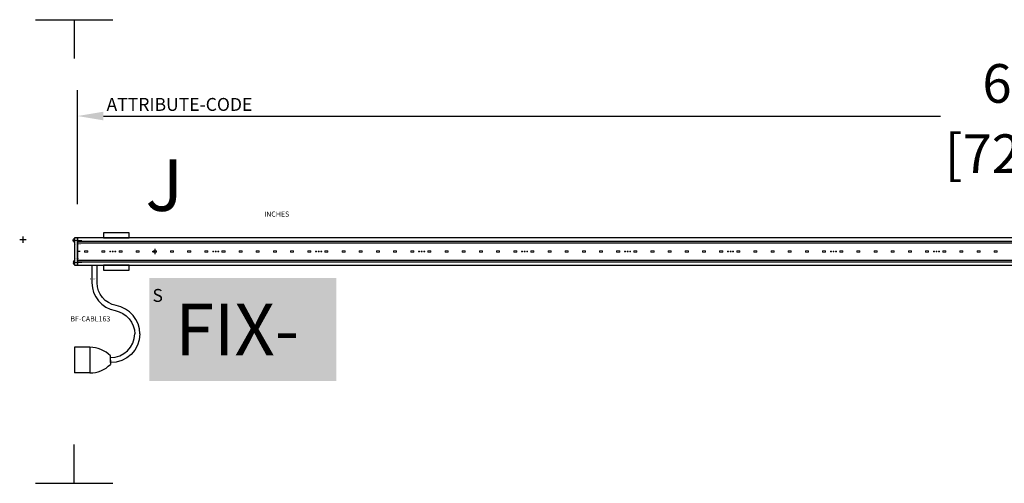
# Model space of a CAD drawing. Units: inches. Extents: x -2.2 to 73.6, y -9 to 9.
# Drawn here: x -2.2 to 36, y -9 to 9 of the extents above; entities that cross this region are included whole.
import ezdxf

# ---------------------------------------------------------------- set-up
doc = ezdxf.new("R2010")
doc.units = ezdxf.units.IN
doc.header["$LTSCALE"] = 0.25
doc.header["$MEASUREMENT"] = 0
doc.linetypes.add('CENTER', pattern=[2, 1.25, -0.25, 0.25, -0.25])
doc.layers.add('ATTRIBUTES', color=6, linetype='Continuous', plot=False)
doc.layers.add('Center line', color=1, linetype='CENTER', lineweight=18, plot=False)
for name, color, linetype in [('DIMENSIONS', 1, 'Continuous'), ('END TEXT', 7, 'Continuous'), ('pcb', 7, 'Continuous'), ('PRODUCT TEXT', 5, 'Continuous'), ('Subject', 1, 'Continuous')]:
    doc.layers.add(name, color=color, linetype=linetype)
doc.styles.add('Arial', font='arial.ttf')
doc.styles.add('BF table', font='arial.ttf', dxfattribs={"height": 2})
doc.styles.get("Standard").update_dxf_attribs({"font": 'arial.ttf'})
doc.dimstyles.new('BocaFlasherDims', dxfattribs={"dimtxt": 1.5, "dimasz": 1, "dimexe": 1, "dimexo": 1, "dimgap": 0.5, "dimtad": 0, "dimtih": 1, "dimtoh": 1, "dimdec": 0, "dimzin": 0, "dimdsep": 46, "dimlunit": 4, "dimtxsty": 'Standard', "dimcen": 1, "dimadec": 0, "dimazin": 0, "dimtfac": 1, "dimtdec": 0, "dimtofl": 0, "dimtmove": 0, "dimatfit": 3, "dimfxl": 1, "dimtolj": 1, "dimtzin": 0, "dimarcsym": 0})

# ---------------------------------------------------------------- blocks, each defined once
blk = doc.blocks.new('*D6')
at = {"layer": 'Defpoints', "color": 0, "transparency": 16777216}
for p in [(72, 5.26), (0, 0.838), (72, 0.838)]:
    blk.add_point(p, dxfattribs=at)
at = {"layer": 'DIMENSIONS', "color": 0, "lineweight": -2, "transparency": 16777216}
for p, q in [((0, 1.838), (0, 6.26)), ((72, 1.838), (72, 6.26)), ((1, 5.26), (33.52, 5.26)), ((71, 5.26), (38.48, 5.26))]:
    blk.add_line(p, q, dxfattribs=at)
at = {"layer": 'DIMENSIONS', "color": 0, "transparency": 16777216}
for points in [[(1, 5.427), (1, 5.093), (0, 5.26)], [(71, 5.427), (71, 5.093), (72, 5.26)]]:
    blk.add_solid(points, dxfattribs=at)
at = {"layer": 'DIMENSIONS', "color": 0, "transparency": 16777216, "char_height": 1.5, "attachment_point": 5}
for s, insert in [("\\A1;6'", (36, 6.526)), ('\\A1;[72"]', (36, 3.799))]:
    blk.add_mtext(s, dxfattribs=dict(at, insert=insert))
blk = doc.blocks.new('4inch led')
at = {"layer": 'pcb', "color": 1, "linetype": 'Continuous', "lineweight": 15}
for points in [[(0.392, 0.028), (0.392, -0.028), (0.274, -0.028), (0.274, 0.028)], [(1.059, 0.028), (1.059, -0.028), (0.941, -0.028), (0.941, 0.028)], [(1.726, 0.028), (1.726, -0.028), (1.608, -0.028), (1.608, 0.028)], [(2.392, 0.028), (2.392, -0.028), (2.274, -0.028), (2.274, 0.028)], [(3.059, 0.028), (3.059, -0.028), (2.941, -0.028), (2.941, 0.028)], [(3.726, 0.028), (3.726, -0.028), (3.608, -0.028), (3.608, 0.028)]]:
    blk.add_lwpolyline(points, close=True, dxfattribs=at)
for centre in [(1.265, 0.001), (1.365, 0.001), (1.465, 0.001)]:
    blk.add_circle(centre, 0.018, dxfattribs=at)
blk = doc.blocks.new('XX-SWIVEL MOUNT NANO')
for points in [[(1, 0.531), (2, 0.531), (2, 0.731), (1, 0.731)], [(1, -0.731), (2, -0.731), (2, -0.531), (1, -0.531)]]:
    blk.add_lwpolyline(points, close=True)
at = {"layer": 'Defpoints'}
for p, q in [((0, 0.1), (0, -0.1)), ((0.1, 0), (0, 0)), ((2.9, 0), (3, 0)), ((3, 0.1), (3, -0.1))]:
    blk.add_line(p, q, dxfattribs=at)
at = {"layer": 'ATTRIBUTES'}
for tag, p in [('SERIAL No.', (0.457, -0.968)), ('PART No.', (0.457, -1.093))]:
    blk.add_attdef(tag, p, '', height=0.05, dxfattribs=at)
at = {"layer": 'END TEXT', "insert": (3.314, -1.455), "char_height": 0.5, "attachment_point": 3}
blk.add_mtext_dynamic_manual_height_columns('S', width=3.60587, gutter_width=1, heights=[0], dxfattribs=at)
blk = doc.blocks.new('XX-ECap SCREW CHROME')
at = {"layer": 'Center line'}
blk.add_line((-0.018, 0), (0.315, 0), dxfattribs=at)
at = {"layer": 'Subject'}
blk.add_lwpolyline([(-0.013, -0.076, -0.176187), (-0.043, -0.006), (-0.026, -0.006), (-0.026, 0.006), (-0.043, 0.006, -0.176187), (-0.013, 0.076)], format="xyb", dxfattribs=at)
blk.add_lwpolyline([(-0.013, -0.076), (0, -0.076), (0, 0.076), (-0.013, 0.076)], close=True, dxfattribs=at)
at = {"layer": 'ATTRIBUTES'}
blk.add_attdef('PART No.', (0.036, -0.175), '', height=0.025, dxfattribs=at)
blk = doc.blocks.new('TLM')
at = {"layer": 'Defpoints', "color": 1}
for p, q in [((-2.125, 0.991), (-1.875, 0.991)), ((-2, 1.116), (-2, 0.866))]:
    blk.add_line(p, q, dxfattribs=at)
at = {"layer": 'Subject'}
for p, q in [((0.6, -3.185), (0, -3.185)), ((0, -3.185), (0, -4.185)), ((0.6, -3.185), (0.6, -4.185)), ((1.4, -3.685), (1.4, -3.519)), ((1.4, -3.685), (1.4, -3.851)), ((0.6, -4.185), (0, -4.185))]:
    blk.add_line(p, q, dxfattribs=at)
blk.add_lwpolyline([(0.125, 1.062), (0, 1.062), (0, 0), (0.125, 0)], close=True, dxfattribs=at)
for points in [[(0.681, -0.003), (0.681, -0.681, 0.361436), (1.581, -1.763, -0.356689), (2.348, -2.67)], [(2.548, -2.666, 0.356689), (1.617, -1.566, -0.361436), (0.881, -0.681), (0.881, -0.003)], [(2.548, -2.663, 0.000896), (2.548, -2.666, -0.411752), (1.4, -3.785), (1.4, -3.585, 0.412277), (2.348, -2.663)]]:
    blk.add_lwpolyline(points, format="xyb", dxfattribs=at)
for centre, start, end in [((0.6, -4.31), 44.6746, 90), ((0.6, -3.06), 270, 315.3254)]:
    blk.add_arc(centre, 1.125, start, end, dxfattribs=at)
blk.add_blockref('XX-ECap SCREW CHROME', (0, 0.963)).add_auto_attribs({'PART No.': 'BF-SCRW101'})
ref = blk.add_blockref('XX-ECap SCREW CHROME', (0, 0.1), dxfattribs=dict(xscale=-1, rotation=180))
ref.add_attrib('PART No.', 'BF-SCRW101', (0.036, 0.25), dxfattribs={"layer": 'ATTRIBUTES', "height": 0.025})
at = {"layer": 'ATTRIBUTES'}
blk.add_attdef('PART No.', (-0.153, -2.184), '', height=0.2, dxfattribs=at)
at = {"layer": 'END TEXT', "insert": (4.22, 4.106), "char_height": 2, "attachment_point": 3}
blk.add_mtext_dynamic_manual_height_columns('J', width=3.60587, gutter_width=1, heights=[0], dxfattribs=at)

msp = doc.modelspace()

# ---------------------------------------------------------------- linework, layer by layer
at = {"color": 252}
for p, q in [((0, 0.406), (72, 0.406)), ((0, 0.336), (72, 0.336)), ((0, -0.336), (72, -0.336)), ((0, -0.406), (72, -0.406))]:
    msp.add_line(p, q, dxfattribs=at)
msp.add_lwpolyline([(0, -0.531), (72, -0.531), (72, 0.531), (0, 0.531)], close=True)
at = {"layer": 'Defpoints', "color": 6}
for p, q in [((-1.638, 9), (1.362, 9)), ((-0.138, 9), (-0.138, 7.5)), ((-0.138, -9), (-0.138, -7.5)), ((-1.638, -9), (1.362, -9))]:
    msp.add_line(p, q, dxfattribs=at)

# ---------------------------------------------------------------- block references
for name, p, values in [('TLM', (-0.125, -0.531), {'PART No.': 'BF-CABL163'}), ('XX-SWIVEL MOUNT NANO', (0, 0), {'PART No.': 'BF-CLIP3'})]:
    msp.add_blockref(name, p).add_auto_attribs(values)
for p in [(0, 0), (4, 0), (8, 0), (12, 0), (16, 0), (20, 0), (24, 0), (28, 0), (32, 0)]:
    msp.add_blockref('4inch led', p)

# ---------------------------------------------------------------- texts
at = {"layer": 'ATTRIBUTES'}
msp.add_attdef('ATTRIBUTE-CODE', (1.124, 5.461), 'NANOMIX-8W-RGBW-(3000)-120-120-B-F-C', height=0.5, dxfattribs=at)
at = {"layer": 'ATTRIBUTES', "style": 'Arial'}
msp.add_attdef('INCHES', (7.248, 1.352), 'product length', height=0.2, dxfattribs=at)
at = {"layer": 'PRODUCT TEXT', "insert": (3.789, -2.031), "char_height": 2, "attachment_point": 1, "style": 'BF table', "bg_fill": 1, "box_fill_scale": 1.5, "bg_fill_color": 41, "bg_fill_transparency": 0}
msp.add_mtext_dynamic_manual_height_columns('FIX-', width=5.26815, gutter_width=10, heights=[0], dxfattribs=at)

# ---------------------------------------------------------------- dimensions: what is measured, and where the dimension line sits
at = {"layer": 'DIMENSIONS'}
dim = msp.add_linear_dim(base=(72, 5.26), p1=(0, 0.838), p2=(72, 0.838), dimstyle='BocaFlasherDims', override={"dimpost": '\\X'}, dxfattribs=at)
dim.commit()
dim.dimension.update_dxf_attribs({"geometry": '*D6', "text_midpoint": (36, 5.26)})

doc.saveas('drawing.dxf')
